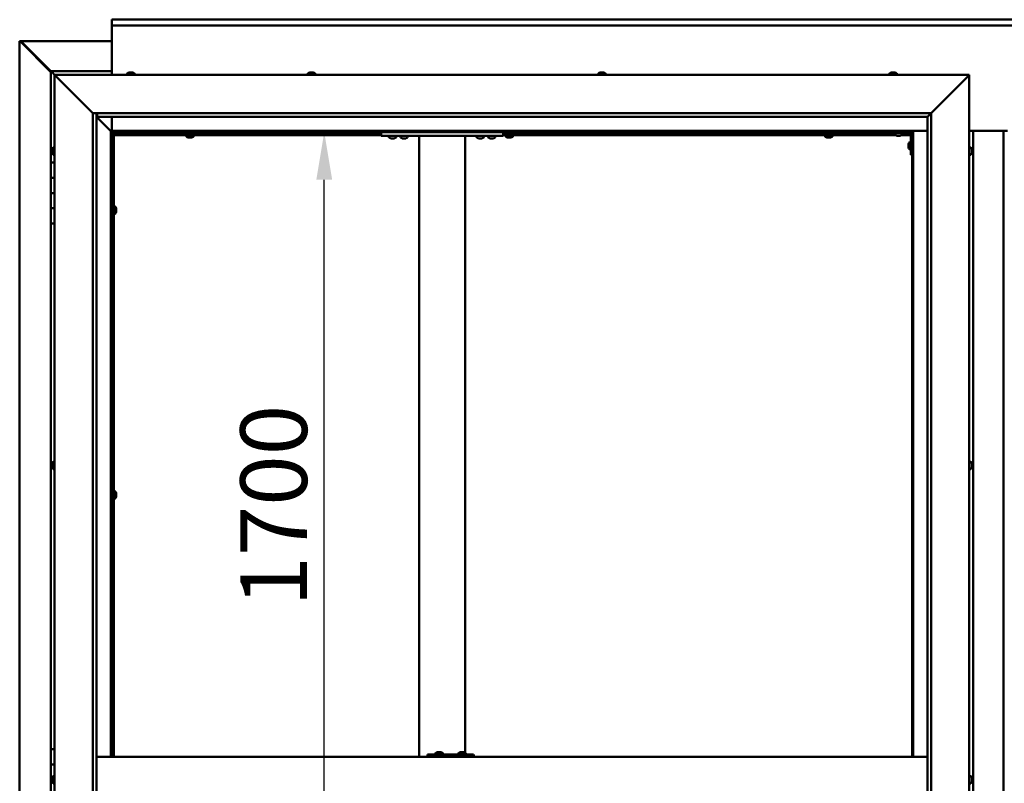
# Model space of a CAD drawing. Units: millimetres. Extents: x -6197 to 24410, y 3077 to 8837.
# Drawn here: x 16925 to 18217, y 4465 to 5467 of the extents above; entities that cross this region are included whole.
import ezdxf

# ---------------------------------------------------------------- set-up
doc = ezdxf.new("R2010")
doc.units = ezdxf.units.MM
doc.header["$LTSCALE"] = 25
doc.layers.add('Dimension (ISO)', color=7, linetype='Continuous', lineweight=25)
doc.layers.add('Visible (ISO)', color=7, linetype='Continuous', lineweight=50)
doc.styles.add('Note Text (ISO)', font='tahoma.ttf')
doc.dimstyles.new('Default (ISO)', dxfattribs={"dimscale": 25, "dimtxt": 3.5, "dimasz": 2.5, "dimexe": 3.175, "dimexo": 0, "dimgap": 0.762, "dimtad": 1, "dimrnd": 1e-08, "dimzin": 0, "dimtxsty": 'Note Text (ISO)', "dimcen": 0.09, "dimdle": 10, "dimclrd": 256, "dimclre": 256, "dimclrt": 256, "dimazin": 0, "dimtfac": 1.001486, "dimtmove": 0, "dimatfit": 3, "dimfxl": 1, "dimtolj": 1, "dimtzin": 0, "dimlwd": -1, "dimlwe": -1, "dimarcsym": 0})

# ---------------------------------------------------------------- blocks, each defined once
blk = doc.blocks.new('*D13')
at = {"layer": 'Defpoints', "color": 0, "transparency": 16777216}
for p in [(17317.4, 5320), (17324.8, 5320), (17317.4, 3620)]:
    blk.add_point(p, dxfattribs=at)
at = {"layer": 'Dimension (ISO)', "transparency": 16777216}
blk.add_line((17324.8, 3682.5), (17324.8, 5257.5), dxfattribs=at)
for points in [[(17314.4, 5257.5), (17335.2, 5257.5), (17324.8, 5320)], [(17314.4, 3682.5), (17335.2, 3682.5), (17324.8, 3620)]]:
    blk.add_solid(points, dxfattribs=at)
at = {"layer": 'Dimension (ISO)', "transparency": 16777216, "insert": (17214.7, 4697), "char_height": 87.5, "attachment_point": 1, "rotation": 90, "style": 'Note Text (ISO)'}
blk.add_mtext('\\A1;1700', dxfattribs=at)

msp = doc.modelspace()

# ---------------------------------------------------------------- linework, layer by layer
at = {"layer": 'Visible (ISO)'}
for p, q in [((17046.1, 5466.5), (17046.1, 5467.5)), ((17046.1, 5467.5), (19346.1, 5467.5)), ((17046.1, 5466.5), (17046.1, 5460)), ((17046.1, 5458), (17046.1, 5460)), ((19346.1, 5460), (17046.1, 5460)), ((17046.1, 5395), (17046.1, 5458)), ((16925.2, 5439.4), (16925.5, 5439.4)), ((16925.2, 3500.5), (16925.2, 5439.4)), ((16926.9, 5439.4), (16925.5, 5439.4)), ((16926.3, 5438.7), (16966.1, 5398.7)), ((16926.9, 5438.7), (16926.3, 5438.7)), ((16926.7, 5439.1), (16926.7, 5439.2)), ((16926.7, 5439.1), (16926.7, 5439.1)), ((16926.9, 5439.4), (17046.1, 5439.4)), ((16927, 5438.7), (16926.9, 5438.7)), ((16966.1, 5399.7), (16927.5, 5438.4)), ((16927.5, 5438.4), (16927.5, 5438.2)), ((16966.1, 5400), (16966.1, 5400)), ((16966.1, 5400), (16966.1, 5400)), ((17046.1, 5400), (16966.1, 5400)), ((16967.7, 5398.4), (16966.1, 5400)), ((16966.1, 5400), (16966.1, 5400)), ((16966.1, 5400), (16966.1, 5400)), ((16966.1, 5400), (16966.1, 5400)), ((16966.1, 5400), (16966.1, 5400)), ((16966.1, 5400), (16966.1, 5280)), ((16966.1, 5400), (16967.7, 5398.4)), ((16967.7, 5398.4), (16971.1, 5395)), ((16971.1, 5395), (16967.7, 5398.4)), ((16973.6, 5392.5), (16971.1, 5395)), ((16971.1, 5395), (18171.1, 5395)), ((16971.1, 5395), (16973.6, 5392.5)), ((16971.1, 3545), (16971.1, 5395)), ((16973.6, 5392.5), (17021.1, 5345)), ((17021.1, 5345), (16973.6, 5392.5)), ((17066.4, 5396.9), (17066.4, 5395)), ((17068.9, 5398.2), (17069.5, 5398.2)), ((17069.6, 5398.2), (17069.5, 5398.2)), ((17069.6, 5398.2), (17069.8, 5398.2)), ((17069.6, 5398.2), (17069.6, 5398.2)), ((17069.6, 5398.2), (17069.6, 5398.2)), ((17069.8, 5398.2), (17071.6, 5398.2)), ((17071.6, 5398.2), (17072, 5398.2)), ((17072, 5398.2), (17073.3, 5398.2)), ((17073.3, 5398.2), (17073.3, 5398.2)), ((17073.3, 5398.2), (17073.4, 5398.2)), ((17075.9, 5396.9), (17075.9, 5395)), ((17303.4, 5396.9), (17303.4, 5395)), ((17305.9, 5398.2), (17306, 5398.2)), ((17306.1, 5398.2), (17306, 5398.2)), ((17306.1, 5398.2), (17307.4, 5398.2)), ((17307.4, 5398.2), (17307.8, 5398.2)), ((17307.8, 5398.2), (17309.6, 5398.2)), ((17309.6, 5398.2), (17309.7, 5398.2)), ((17309.7, 5398.2), (17309.8, 5398.2)), ((17309.7, 5398.2), (17309.7, 5398.2)), ((17309.9, 5398.2), (17309.8, 5398.2)), ((17309.9, 5398.2), (17310.4, 5398.2)), ((17312.9, 5396.9), (17312.9, 5395)), ((17684.4, 5396.9), (17684.4, 5395)), ((17686.9, 5398.2), (17687.4, 5398.2)), ((17687.5, 5398.2), (17687.4, 5398.2)), ((17687.5, 5398.2), (17687.6, 5398.2)), ((17687.6, 5398.2), (17687.7, 5398.2)), ((17687.6, 5398.2), (17687.6, 5398.2)), ((17687.7, 5398.2), (17689.5, 5398.2)), ((17689.5, 5398.2), (17689.9, 5398.2)), ((17689.9, 5398.2), (17691.2, 5398.2)), ((17691.3, 5398.2), (17691.2, 5398.2)), ((17691.3, 5398.2), (17691.4, 5398.2)), ((17693.9, 5396.9), (17693.9, 5395)), ((18066.4, 5396.9), (18066.4, 5395)), ((18068.9, 5398.2), (18069, 5398.2)), ((18069.1, 5398.2), (18069, 5398.2)), ((18069.1, 5398.2), (18070.3, 5398.2)), ((18070.3, 5398.2), (18070.8, 5398.2)), ((18070.8, 5398.2), (18072.5, 5398.2)), ((18072.5, 5398.2), (18072.7, 5398.2)), ((18072.7, 5398.2), (18072.8, 5398.2)), ((18072.7, 5398.2), (18072.7, 5398.2)), ((18072.8, 5398.2), (18072.8, 5398.2)), ((18072.8, 5398.2), (18073.4, 5398.2)), ((18075.9, 5396.9), (18075.9, 5395)), ((18121.1, 5345), (18168.6, 5392.5)), ((18168.6, 5392.5), (18121.1, 5345)), ((18171.1, 5395), (18168.6, 5392.5)), ((18168.6, 5392.5), (18171.1, 5395)), ((18171.1, 5395), (18171.1, 3545)), ((17021.1, 5345), (18121.1, 5345)), ((17021.1, 3595), (17021.1, 5345)), ((17026.1, 5345), (17026.1, 3600)), ((17026.1, 5340), (17044.5, 5321.6)), ((17044.5, 5321.6), (17026.1, 5340)), ((17027.1, 5340.1), (17027.1, 5345)), ((17027.1, 5340), (17027.1, 5340.1)), ((18116.1, 5340), (17027.1, 5340)), ((17046.1, 5321.5), (17046.1, 5340)), ((18116.1, 5340), (18116.2, 5340.1)), ((18116.1, 3600), (18116.1, 5340)), ((18116.2, 5340.1), (18121.1, 5345)), ((18121.1, 5345), (18121.1, 3595)), ((17044.5, 5321.6), (17044.6, 5321.5)), ((17044.6, 5321.5), (17044.5, 5321.6)), ((17044.6, 5321.5), (17046.1, 5320)), ((18097.6, 5321.5), (17044.6, 5321.5)), ((17046.1, 5320), (17044.6, 5321.5)), ((17044.6, 5321.5), (17044.6, 4500)), ((17046.1, 5320), (18096.1, 5320)), ((17046.1, 4500), (17046.1, 5320)), ((17047.9, 5318.1), (17046.1, 5319.8)), ((17046.1, 5318.6), (17046.6, 5318.2)), ((17046.6, 5318.2), (17047, 5318.2)), ((17047, 5318.2), (17047.4, 5318.2)), ((17047.1, 5317.5), (17047, 5317.5)), ((17047.1, 5317.5), (17047.1, 4500)), ((17048.6, 5317.5), (17047.1, 5317.5)), ((17047.9, 5317.8), (17047.9, 5318.1)), ((17048.6, 5317.6), (17048.6, 5317.5)), ((17399.5, 5317.5), (17048.6, 5317.5)), ((17048.6, 5316), (17048.6, 5317.5)), ((17048.6, 5317.5), (17048.6, 4500)), ((17399.5, 5316), (17048.6, 5316)), ((17143.9, 5314.1), (17143.9, 5316)), ((17146.2, 5317.5), (17146.2, 5320)), ((17146.5, 5312.7), (17146.4, 5312.7)), ((17146.5, 5312.7), (17146.6, 5312.7)), ((17147.9, 5312.7), (17146.6, 5312.7)), ((17148.3, 5312.7), (17147.9, 5312.7)), ((17150, 5312.7), (17148.3, 5312.7)), ((17150.2, 5312.7), (17150, 5312.7)), ((17150.3, 5312.7), (17150.2, 5312.7)), ((17150.2, 5312.7), (17150.2, 5312.7)), ((17150.3, 5312.7), (17150.3, 5312.7)), ((17150.9, 5312.7), (17150.3, 5312.7)), ((17151, 5317.5), (17151, 5320)), ((17153.4, 5314.1), (17153.4, 5316)), ((17399.5, 5320), (17399.5, 5315)), ((17399.5, 5315), (17559.5, 5315)), ((17409.7, 5313.1), (17409.7, 5315)), ((17413.2, 5311.7), (17412.3, 5311.7)), ((17415.4, 5311.7), (17413.6, 5311.7)), ((17416.7, 5311.7), (17415.8, 5311.7)), ((17419.2, 5313.1), (17419.2, 5315)), ((17424.7, 5313.1), (17424.7, 5315)), ((17428.2, 5311.7), (17427.3, 5311.7)), ((17430.4, 5311.7), (17428.6, 5311.7)), ((17431.7, 5311.7), (17430.8, 5311.7)), ((17434.2, 5313.1), (17434.2, 5315)), ((17449.5, 5315), (17449.5, 4500)), ((17451.5, 5315), (17507.5, 5315)), ((17509.5, 5315), (17509.5, 4505.5)), ((17524.7, 5313.1), (17524.7, 5315)), ((17528.2, 5311.7), (17527.3, 5311.7)), ((17530.4, 5311.7), (17528.6, 5311.7)), ((17531.7, 5311.7), (17530.8, 5311.7)), ((17534.2, 5313.1), (17534.2, 5315)), ((17539.7, 5313.1), (17539.7, 5315)), ((17543.2, 5311.7), (17542.3, 5311.7)), ((17545.4, 5311.7), (17543.6, 5311.7)), ((17546.7, 5311.7), (17545.8, 5311.7)), ((17549.2, 5313.1), (17549.2, 5315)), ((17559.5, 5320), (17559.5, 5315)), ((18073.4, 5317.5), (17559.5, 5317.5)), ((18074.2, 5316), (17559.5, 5316)), ((17562.9, 5314.1), (17562.9, 5316)), ((17565.2, 5317.5), (17565.2, 5320)), ((17565.5, 5312.7), (17565.4, 5312.7)), ((17565.5, 5312.7), (17565.6, 5312.7)), ((17566.9, 5312.7), (17565.6, 5312.7)), ((17567.3, 5312.7), (17566.9, 5312.7)), ((17569, 5312.7), (17567.3, 5312.7)), ((17569.2, 5312.7), (17569, 5312.7)), ((17569.3, 5312.7), (17569.2, 5312.7)), ((17569.2, 5312.7), (17569.2, 5312.7)), ((17569.3, 5312.7), (17569.3, 5312.7)), ((17569.9, 5312.7), (17569.3, 5312.7)), ((17570, 5317.5), (17570, 5320)), ((17572.4, 5314.1), (17572.4, 5316)), ((17981.9, 5314.1), (17981.9, 5316)), ((17984.2, 5317.5), (17984.2, 5320)), ((17984.5, 5312.7), (17984.4, 5312.7)), ((17984.5, 5312.7), (17984.6, 5312.7)), ((17985.9, 5312.7), (17984.6, 5312.7)), ((17986.3, 5312.7), (17985.9, 5312.7)), ((17988, 5312.7), (17986.3, 5312.7)), ((17988.2, 5312.7), (17988, 5312.7)), ((17988.3, 5312.7), (17988.2, 5312.7)), ((17988.2, 5312.7), (17988.2, 5312.7)), ((17988.3, 5312.7), (17988.3, 5312.7)), ((17988.9, 5312.7), (17988.3, 5312.7)), ((17989, 5317.5), (17989, 5320)), ((17991.4, 5314.1), (17991.4, 5316)), ((18066.1, 5320), (18066.1, 5318.5)), ((18066.1, 5318.5), (18093.1, 5318.5)), ((18073.4, 5316.6), (18073.4, 5318.5)), ((18076.9, 5315.2), (18075.9, 5315.2)), ((18079.1, 5315.2), (18077.2, 5315.2)), ((18080.3, 5315.2), (18079.4, 5315.2)), ((18094.6, 5316), (18082.1, 5316)), ((18082.9, 5316.6), (18082.9, 5318.5)), ((18094.6, 5317.5), (18082.9, 5317.5)), ((18094.6, 5290), (18094.6, 5317)), ((18096.1, 5320), (18097.6, 5321.5)), ((18097.6, 5321.5), (18096.1, 5320)), ((18096.1, 5320), (18096.1, 4500)), ((18096.1, 5317.5), (18096.1, 5317.5)), ((18097.6, 4500), (18097.6, 5321.5)), ((18097.6, 5321.5), (18116.1, 5321.5)), ((18171.1, 5321.5), (18221.1, 5321.5)), ((18176.1, 3618.5), (18176.1, 5321.5)), ((18216.1, 5321.5), (18216.1, 3618.5)), ((16967.9, 5297.1), (16967.9, 5297.2)), ((16967.9, 5297.1), (16967.9, 5296.9)), ((16967.9, 5295.5), (16967.9, 5296.9)), ((16969.3, 5299.7), (16971.1, 5299.7)), ((18091.4, 5304), (18091.4, 5304.2)), ((18091.4, 5304), (18091.4, 5303.8)), ((18091.4, 5302.2), (18091.4, 5303.8)), ((18091.4, 5303.8), (18091.4, 5303.8)), ((18091.4, 5300.2), (18091.4, 5301.8)), ((18091.4, 5300.1), (18091.4, 5300.2)), ((18091.4, 5300.1), (18091.4, 5300)), ((18091.4, 5299.8), (18091.4, 5300)), ((18092.8, 5306.7), (18094.6, 5306.7)), ((18092.8, 5297.2), (18094.6, 5297.2)), ((18173, 5299.7), (18171.1, 5299.7)), ((18174.4, 5297.2), (18174.4, 5296.3)), ((16967.9, 5295.2), (16967.9, 5295.5)), ((16967.9, 5295.2), (16967.9, 5295)), ((16967.9, 5293.3), (16967.9, 5295)), ((16967.9, 5293.2), (16967.9, 5293.3)), ((16967.9, 5293.2), (16967.9, 5293.1)), ((16967.9, 5292.8), (16967.9, 5293.1)), ((16969.3, 5290.2), (16971.1, 5290.2)), ((18094.6, 5290), (18096.1, 5290)), ((18173, 5290.2), (18171.1, 5290.2)), ((18174.4, 5296.3), (18174.4, 5296.3)), ((18174.4, 5295.9), (18174.4, 5294.1)), ((18174.4, 5294.1), (18174.4, 5294.1)), ((18174.4, 5293.7), (18174.4, 5292.8)), ((18174.4, 5292.8), (18174.4, 5292.8)), ((16971.1, 5280), (16966.1, 5280)), ((16966.1, 5280), (16966.1, 5260)), ((16966.1, 5260), (16966.1, 5260)), ((16966.1, 5260), (16971.1, 5260)), ((16966.1, 5240), (16966.1, 5260)), ((16971.1, 5260), (16966.1, 5260)), ((16971.1, 5240), (16966.1, 5240)), ((16966.1, 5240), (16971.1, 5240)), ((16966.1, 5240), (16966.1, 5220)), ((16966.1, 5220), (16966.1, 5220)), ((16966.1, 5220), (16971.1, 5220)), ((16966.1, 5200), (16966.1, 5220)), ((16971.1, 5220), (16966.1, 5220)), ((17047.1, 5219.9), (17046.1, 5219.9)), ((17050.5, 5222.2), (17048.6, 5222.2)), ((17051.9, 5219.5), (17051.9, 5219.7)), ((17051.9, 5219.7), (17051.9, 5219.7)), ((17051.9, 5219.5), (17051.9, 5218.3)), ((17047.1, 5215.1), (17046.1, 5215.1)), ((17050.5, 5212.7), (17048.6, 5212.7)), ((17051.9, 5218.3), (17051.9, 5217.8)), ((17051.9, 5217.8), (17051.9, 5216.1)), ((17051.9, 5216.1), (17051.9, 5215.9)), ((17051.9, 5215.9), (17051.9, 5215.8)), ((17051.9, 5215.9), (17051.9, 5215.9)), ((17051.9, 5215.8), (17051.9, 5215.8)), ((17051.9, 5215.8), (17051.9, 5215.3)), ((16966.1, 5200), (16966.1, 4510)), ((16966.1, 5200), (16971.1, 5200)), ((16967.9, 4884.4), (16967.9, 4884.7)), ((16967.9, 4884.4), (16967.9, 4884.3)), ((16967.9, 4884.2), (16967.9, 4884.3)), ((16967.9, 4882.6), (16967.9, 4884.2)), ((16969.3, 4887.2), (16971.1, 4887.2)), ((18173, 4887.2), (18171.1, 4887.2)), ((18174.4, 4884.7), (18174.4, 4884.3)), ((18174.4, 4884.2), (18174.4, 4884.3)), ((18174.4, 4884.2), (18174.4, 4884.1)), ((18174.4, 4884.1), (18174.4, 4884)), ((18174.4, 4884.1), (18174.4, 4884.1)), ((18174.4, 4884), (18174.4, 4882.3)), ((16967.9, 4882.4), (16967.9, 4882.2)), ((16967.9, 4880.6), (16967.9, 4882.2)), ((16967.9, 4880.6), (16967.9, 4880.4)), ((16967.9, 4880.6), (16967.9, 4880.6)), ((16967.9, 4880.3), (16967.9, 4880.4)), ((16969.3, 4877.7), (16971.1, 4877.7)), ((18173, 4877.7), (18171.1, 4877.7)), ((18174.4, 4882.3), (18174.4, 4881.9)), ((18174.4, 4881.9), (18174.4, 4880.5)), ((18174.4, 4880.3), (18174.4, 4880.5)), ((18174.4, 4880.3), (18174.4, 4880.3)), ((17047.1, 4846.1), (17046.1, 4846.1)), ((17050.5, 4848.5), (17048.6, 4848.5)), ((17051.9, 4845.8), (17051.9, 4845.9)), ((17051.9, 4845.9), (17051.9, 4845.9)), ((17051.9, 4845.8), (17051.9, 4844.5)), ((17051.9, 4844.5), (17051.9, 4844.1)), ((17047.1, 4841.3), (17046.1, 4841.3)), ((17050.5, 4839), (17048.6, 4839)), ((17051.9, 4844.1), (17051.9, 4842.3)), ((17051.9, 4842.3), (17051.9, 4842.2)), ((17051.9, 4842.2), (17051.9, 4842.1)), ((17051.9, 4842.2), (17051.9, 4842.2)), ((17051.9, 4842), (17051.9, 4842.1)), ((17051.9, 4842), (17051.9, 4841.5)), ((16971.1, 4510), (16966.1, 4510)), ((16966.1, 4510), (16966.1, 4490)), ((18116.1, 4500), (17026.1, 4500)), ((17460.3, 4500), (17460.3, 4503)), ((17520.3, 4503), (17460.3, 4503)), ((17470.9, 4504.9), (17470.9, 4503)), ((17473.4, 4506.2), (17474.1, 4506.2)), ((17474.1, 4506.2), (17474.1, 4506.2)), ((17474.1, 4506.2), (17474.2, 4506.2)), ((17474.2, 4506.2), (17474.4, 4506.2)), ((17474.2, 4506.2), (17474.2, 4506.2)), ((17474.4, 4506.2), (17476.2, 4506.2)), ((17476.2, 4506.2), (17476.4, 4506.2)), ((17476.6, 4506.2), (17476.4, 4506.2)), ((17476.6, 4506.2), (17477.8, 4506.2)), ((17477.8, 4506.2), (17477.8, 4506.2)), ((17477.8, 4506.2), (17477.8, 4506.2)), ((17480.4, 4504.9), (17480.4, 4503)), ((17500.9, 4504.9), (17500.9, 4503)), ((17503.4, 4506.2), (17504.1, 4506.2)), ((17504.1, 4506.2), (17504.1, 4506.2)), ((17504.1, 4506.2), (17504.2, 4506.2)), ((17504.2, 4506.2), (17504.4, 4506.2)), ((17504.2, 4506.2), (17504.2, 4506.2)), ((17504.4, 4506.2), (17506.2, 4506.2)), ((17506.2, 4506.2), (17506.4, 4506.2)), ((17506.6, 4506.2), (17506.4, 4506.2)), ((17506.6, 4506.2), (17507.8, 4506.2)), ((17507.8, 4506.2), (17507.8, 4506.2)), ((17507.8, 4506.2), (17507.8, 4506.2)), ((17510.4, 4504.9), (17510.4, 4503)), ((17520.8, 4503), (17520.3, 4503)), ((17520.3, 4500), (17520.3, 4503)), ((16966.1, 4490), (16971.1, 4490)), ((16966.1, 4470), (16966.1, 4490)), ((16971.1, 4490), (16966.1, 4490)), ((16967.9, 4470), (16966.1, 4470)), ((16966.1, 4470), (16967.9, 4470)), ((16966.1, 4470), (16966.1, 4450)), ((16967.9, 4471.9), (16967.9, 4472.2)), ((16967.9, 4471.9), (16967.9, 4471.8)), ((16967.9, 4471.6), (16967.9, 4471.8)), ((16967.9, 4469.9), (16967.9, 4471.6)), ((16967.9, 4469.9), (16967.9, 4469.8)), ((16967.9, 4469.5), (16967.9, 4469.8)), ((16969.3, 4474.7), (16971.1, 4474.7)), ((18173, 4474.7), (18171.1, 4474.7)), ((18174.4, 4472.2), (18174.4, 4471.1)), ((18174.4, 4472.2), (18174.4, 4472.2)), ((18174.4, 4470.8), (18174.4, 4471)), ((18174.4, 4470.8), (18174.4, 4468.9)), ((16967.9, 4468.1), (16967.9, 4469.5)), ((16967.9, 4468.1), (16967.9, 4467.9)), ((16967.9, 4467.8), (16967.9, 4467.9)), ((16969.3, 4465.2), (16971.1, 4465.2)), ((18173, 4465.2), (18171.1, 4465.2)), ((18174.4, 4468.8), (18174.4, 4468.8)), ((18174.4, 4468.8), (18174.4, 4468.6)), ((18174.4, 4468.8), (18174.4, 4468.8)), ((18174.4, 4468.6), (18174.4, 4468.6)), ((18174.4, 4468.6), (18174.4, 4467.8)), ((18174.4, 4468.6), (18174.4, 4468.6))]:
    msp.add_line(p, q, dxfattribs=at)
for centre, radius, start, end in [((17066.6, 5396.9), 0.2, 125.6853, 180), ((17071.1, 5390.5), 8, 106.0077, 125.6853), ((17071.1, 5390.5), 8, 54.3147, 73.9923), ((17075.7, 5396.9), 0.2, 0, 54.3147), ((17303.6, 5396.9), 0.2, 125.6853, 180), ((17308.1, 5390.5), 8, 106.0077, 125.6853), ((17308.1, 5390.5), 8, 54.3147, 73.9923), ((17312.7, 5396.9), 0.2, 0, 54.3147), ((17684.6, 5396.9), 0.2, 125.6853, 180), ((17689.1, 5390.5), 8, 106.0077, 125.6853), ((17689.1, 5390.5), 8, 54.3147, 73.9923), ((17693.7, 5396.9), 0.2, 0, 54.3147), ((18066.6, 5396.9), 0.2, 125.6853, 180), ((18071.1, 5390.5), 8, 106.0077, 125.6853), ((18071.1, 5390.5), 8, 54.3147, 73.9923), ((18075.7, 5396.9), 0.2, 0, 54.3147), ((17144.1, 5314.1), 0.2, 180, 234.3147), ((17148.6, 5320.4), 8, 234.3147, 253.9923), ((17148.6, 5320.4), 8, 286.0077, 305.6853), ((17153.2, 5314.1), 0.2, 305.6853, 0), ((17409.9, 5313.1), 0.2, 180, 234.3147), ((17414.5, 5319.4), 8, 234.3147, 253.6652), ((17414.5, 5319.4), 8, 286.3348, 305.6853), ((17419, 5313.1), 0.2, 305.6853, 0), ((17424.9, 5313.1), 0.2, 180, 234.3147), ((17429.5, 5319.4), 8, 234.3147, 253.6652), ((17429.5, 5319.4), 8, 286.3348, 305.6853), ((17434, 5313.1), 0.2, 305.6853, 0), ((17524.9, 5313.1), 0.2, 180, 234.3147), ((17529.5, 5319.4), 8, 234.3147, 253.6652), ((17529.5, 5319.4), 8, 286.3348, 305.6853), ((17534, 5313.1), 0.2, 305.6853, 0), ((17539.9, 5313.1), 0.2, 180, 234.3147), ((17544.5, 5319.4), 8, 234.3147, 253.6652), ((17544.5, 5319.4), 8, 286.3348, 305.6853), ((17549, 5313.1), 0.2, 305.6853, 0), ((17563.1, 5314.1), 0.2, 180, 234.3147), ((17567.6, 5320.4), 8, 234.3147, 253.9923), ((17567.6, 5320.4), 8, 286.0077, 305.6853), ((17572.2, 5314.1), 0.2, 305.6853, 0), ((17982.1, 5314.1), 0.2, 180, 234.3147), ((17986.6, 5320.4), 8, 234.3147, 253.9923), ((17986.6, 5320.4), 8, 286.0077, 305.6853), ((17991.2, 5314.1), 0.2, 305.6853, 0), ((18073.6, 5316.6), 0.2, 180, 234.3147), ((18078.1, 5322.9), 8, 234.3147, 253.6652), ((18078.1, 5322.9), 8, 286.3348, 305.6853), ((18082.7, 5316.6), 0.2, 305.6853, 0), ((18093.1, 5317), 1.5, 0, 90), ((18093.1, 5317), 3, 0, 87.3833), ((16975.6, 5295), 8, 144.3147, 163.9923), ((16969.3, 5299.5), 0.2, 90, 144.3147), ((18099.1, 5302), 8, 144.3147, 163.9923), ((18099.1, 5302), 8, 196.0077, 215.6853), ((18092.8, 5306.5), 0.2, 90, 144.3147), ((18092.8, 5297.4), 0.2, 215.6853, 270), ((18173, 5299.5), 0.2, 35.6853, 90), ((18166.7, 5295), 8, 16.3341, 35.6853), ((16975.6, 5295), 8, 196.0077, 215.6853), ((16969.3, 5290.4), 0.2, 215.6853, 270), ((18173, 5290.4), 0.2, 270, 324.3147), ((18166.7, 5295), 8, 324.3147, 343.6659), ((17050.5, 5222), 0.2, 35.6853, 90), ((17044.2, 5217.5), 8, 16.0077, 35.6853), ((17050.5, 5212.9), 0.2, 270, 324.3147), ((17044.2, 5217.5), 8, 324.3147, 343.9923), ((16975.6, 4882.5), 8, 144.3147, 163.9923), ((16969.3, 4887), 0.2, 90, 144.3147), ((18173, 4887), 0.2, 35.6853, 90), ((18166.7, 4882.5), 8, 16.0077, 35.6853), ((16975.6, 4882.5), 8, 196.0077, 215.6853), ((16969.3, 4877.9), 0.2, 215.6853, 270), ((18173, 4877.9), 0.2, 270, 324.3147), ((18166.7, 4882.5), 8, 324.3147, 343.9923), ((17050.5, 4848.3), 0.2, 35.6853, 90), ((17044.2, 4843.7), 8, 16.0077, 35.6853), ((17050.5, 4839.2), 0.2, 270, 324.3147), ((17044.2, 4843.7), 8, 324.3147, 343.9923), ((17475.6, 4498.5), 8, 106.0077, 125.6853), ((17471.1, 4504.9), 0.2, 125.6853, 180), ((17475.6, 4498.5), 8, 54.3147, 73.9923), ((17480.2, 4504.9), 0.2, 0, 54.3147), ((17505.6, 4498.5), 8, 106.0077, 125.6853), ((17501.1, 4504.9), 0.2, 125.6853, 180), ((17505.6, 4498.5), 8, 54.3147, 73.9923), ((17510.2, 4504.9), 0.2, 0, 54.3147), ((16975.6, 4470), 8, 144.3147, 163.9923), ((16969.3, 4474.5), 0.2, 90, 144.3147), ((18173, 4474.5), 0.2, 35.6853, 90), ((18166.7, 4470), 8, 16.1925, 35.6853), ((16975.6, 4470), 8, 196.0077, 215.6853), ((16969.3, 4465.4), 0.2, 215.6853, 270), ((18173, 4465.4), 0.2, 270, 324.3147), ((18166.7, 4470), 8, 324.3147, 343.8075)]:
    msp.add_arc(centre, radius, start, end, dxfattribs=at)
msp.add_ellipse((17520.8, 4497), major_axis=(0, 6), ratio=0.019381, start_param=5.235988, end_param=6.283185, dxfattribs=at)
for points, knots in [([(16926.3, 5438.7), (16926.1, 5438.8), (16926, 5438.9), (16925.7, 5439.2), (16925.6, 5439.3), (16925.5, 5439.4)], [0, 0, 0, 0, 0.078103, 0.078103, 0.156206, 0.156206, 0.156206, 0.156206]), ([(16926.7, 5439.1), (16926.8, 5439), (16927, 5438.9), (16927.2, 5438.7), (16927.3, 5438.5), (16927.5, 5438.4)], [0, 0, 0, 0, 0.078103, 0.078103, 0.156206, 0.156206, 0.156206, 0.156206]), ([(17069.8, 5398.2), (17069.8, 5398.2), (17069.8, 5398.2), (17069.7, 5398.2), (17069.6, 5398.2), (17069.6, 5398.2), (17069.5, 5398.2), (17069.5, 5398.2)], [0.17438702, 0.17438702, 0.17438702, 0.17438702, 0.18896797, 0.18896797, 0.20586323, 0.20586323, 0.21737852, 0.21737852, 0.21737852, 0.21737852]), ([(17072, 5398.2), (17072, 5398.2), (17072, 5398.2), (17071.9, 5398.2), (17071.8, 5398.2), (17071.7, 5398.2), (17071.7, 5398.2), (17071.6, 5398.2)], [0.17438702, 0.17438702, 0.17438702, 0.17438702, 0.18896797, 0.18896797, 0.20586323, 0.20586323, 0.21737852, 0.21737852, 0.21737852, 0.21737852]), ([(17073.3, 5398.2), (17073.4, 5398.2), (17073.4, 5398.2), (17073.4, 5398.2), (17073.3, 5398.2), (17073.3, 5398.2), (17073.3, 5398.2), (17073.3, 5398.2)], [0.17438702, 0.17438702, 0.17438702, 0.17438702, 0.18896797, 0.18896797, 0.20586323, 0.20586323, 0.21737852, 0.21737852, 0.21737852, 0.21737852]), ([(17306.1, 5398.2), (17306.1, 5398.2), (17306, 5398.2), (17306, 5398.2), (17306, 5398.2), (17306, 5398.2), (17306, 5398.2), (17306, 5398.2)], [0.17438702, 0.17438702, 0.17438702, 0.17438702, 0.18896797, 0.18896797, 0.20586323, 0.20586323, 0.21737852, 0.21737852, 0.21737852, 0.21737852]), ([(17307.8, 5398.2), (17307.8, 5398.2), (17307.7, 5398.2), (17307.6, 5398.2), (17307.6, 5398.2), (17307.5, 5398.2), (17307.4, 5398.2), (17307.4, 5398.2)], [0.17438702, 0.17438702, 0.17438702, 0.17438702, 0.18896797, 0.18896797, 0.20586323, 0.20586323, 0.21737852, 0.21737852, 0.21737852, 0.21737852]), ([(17309.9, 5398.2), (17309.9, 5398.2), (17309.8, 5398.2), (17309.8, 5398.2), (17309.7, 5398.2), (17309.6, 5398.2), (17309.6, 5398.2), (17309.6, 5398.2)], [0.17438702, 0.17438702, 0.17438702, 0.17438702, 0.18896797, 0.18896797, 0.20586323, 0.20586323, 0.21737852, 0.21737852, 0.21737852, 0.21737852]), ([(17687.7, 5398.2), (17687.7, 5398.2), (17687.6, 5398.2), (17687.5, 5398.2), (17687.5, 5398.2), (17687.4, 5398.2), (17687.4, 5398.2), (17687.4, 5398.2)], [0.17438702, 0.17438702, 0.17438702, 0.17438702, 0.18896797, 0.18896797, 0.20586323, 0.20586323, 0.21737851, 0.21737851, 0.21737851, 0.21737851]), ([(17689.9, 5398.2), (17689.8, 5398.2), (17689.8, 5398.2), (17689.7, 5398.2), (17689.6, 5398.2), (17689.5, 5398.2), (17689.5, 5398.2), (17689.5, 5398.2)], [0.17438702, 0.17438702, 0.17438702, 0.17438702, 0.18896797, 0.18896797, 0.20586323, 0.20586323, 0.21737852, 0.21737852, 0.21737852, 0.21737852]), ([(17691.3, 5398.2), (17691.3, 5398.2), (17691.3, 5398.2), (17691.3, 5398.2), (17691.3, 5398.2), (17691.2, 5398.2), (17691.2, 5398.2), (17691.2, 5398.2)], [0.17438702, 0.17438702, 0.17438702, 0.17438702, 0.18896797, 0.18896797, 0.20586323, 0.20586323, 0.21737852, 0.21737852, 0.21737852, 0.21737852]), ([(18069.1, 5398.2), (18069, 5398.2), (18069, 5398.2), (18069, 5398.2), (18069, 5398.2), (18068.9, 5398.2), (18069, 5398.2), (18069, 5398.2)], [0.17438702, 0.17438702, 0.17438702, 0.17438702, 0.18896797, 0.18896797, 0.20586323, 0.20586323, 0.21737852, 0.21737852, 0.21737852, 0.21737852]), ([(18070.8, 5398.2), (18070.7, 5398.2), (18070.7, 5398.2), (18070.5, 5398.2), (18070.5, 5398.2), (18070.4, 5398.2), (18070.4, 5398.2), (18070.3, 5398.2)], [0.17438702, 0.17438702, 0.17438702, 0.17438702, 0.18896797, 0.18896797, 0.20586323, 0.20586323, 0.21737852, 0.21737852, 0.21737852, 0.21737852]), ([(18072.8, 5398.2), (18072.8, 5398.2), (18072.8, 5398.2), (18072.7, 5398.2), (18072.7, 5398.2), (18072.6, 5398.2), (18072.6, 5398.2), (18072.5, 5398.2)], [0.17438702, 0.17438702, 0.17438702, 0.17438702, 0.18896797, 0.18896797, 0.20586323, 0.20586323, 0.21737852, 0.21737852, 0.21737852, 0.21737852]), ([(17047, 5317.5), (17046.9, 5317.6), (17046.9, 5317.7), (17046.7, 5318), (17046.7, 5318.1), (17046.6, 5318.2)], [0, 0, 0, 0, 0.0539846, 0.0539846, 0.1079692, 0.1079692, 0.1079692, 0.1079692]), ([(17047.9, 5318.1), (17048, 5318), (17048.2, 5317.9), (17048.4, 5317.7), (17048.5, 5317.7), (17048.6, 5317.6)], [0, 0, 0, 0, 0.0539846, 0.0539846, 0.1079692, 0.1079692, 0.1079692, 0.1079692]), ([(17146.5, 5312.7), (17146.5, 5312.7), (17146.5, 5312.7), (17146.5, 5312.8), (17146.5, 5312.8), (17146.5, 5312.7), (17146.6, 5312.7), (17146.6, 5312.7)], [0.17438702, 0.17438702, 0.17438702, 0.17438702, 0.18896797, 0.18896797, 0.20586323, 0.20586323, 0.21737852, 0.21737852, 0.21737852, 0.21737852]), ([(17147.9, 5312.7), (17147.9, 5312.7), (17147.9, 5312.7), (17148, 5312.8), (17148.1, 5312.8), (17148.2, 5312.7), (17148.2, 5312.7), (17148.3, 5312.7)], [0.17438702, 0.17438702, 0.17438702, 0.17438702, 0.18896797, 0.18896797, 0.20586323, 0.20586323, 0.21737852, 0.21737852, 0.21737852, 0.21737852]), ([(17150, 5312.7), (17150.1, 5312.7), (17150.1, 5312.7), (17150.2, 5312.8), (17150.3, 5312.8), (17150.3, 5312.7), (17150.3, 5312.7), (17150.3, 5312.7)], [0.17438702, 0.17438702, 0.17438702, 0.17438702, 0.18896797, 0.18896797, 0.20586323, 0.20586323, 0.21737852, 0.21737852, 0.21737852, 0.21737852]), ([(17412.2, 5311.7), (17412.2, 5311.7), (17412.2, 5311.7), (17412.2, 5311.7), (17412.3, 5311.7), (17412.3, 5311.7)], [0.19569168, 0.19569168, 0.19569168, 0.19569168, 0.20586323, 0.20586323, 0.21737852, 0.21737852, 0.21737852, 0.21737852]), ([(17413.2, 5311.7), (17413.2, 5311.7), (17413.3, 5311.7), (17413.3, 5311.7), (17413.4, 5311.7), (17413.5, 5311.7), (17413.5, 5311.7), (17413.6, 5311.7)], [0.17438702, 0.17438702, 0.17438702, 0.17438702, 0.18896797, 0.18896797, 0.20586323, 0.20586323, 0.21737852, 0.21737852, 0.21737852, 0.21737852]), ([(17415.4, 5311.7), (17415.4, 5311.7), (17415.5, 5311.7), (17415.6, 5311.7), (17415.6, 5311.7), (17415.7, 5311.7), (17415.7, 5311.7), (17415.8, 5311.7)], [0.17438702, 0.17438702, 0.17438702, 0.17438702, 0.18896797, 0.18896797, 0.20586323, 0.20586323, 0.21737852, 0.21737852, 0.21737852, 0.21737852]), ([(17416.7, 5311.7), (17416.7, 5311.7), (17416.7, 5311.7), (17416.7, 5311.7), (17416.7, 5311.7), (17416.7, 5311.7)], [0.17438702, 0.17438702, 0.17438702, 0.17438702, 0.18896797, 0.18896797, 0.19569168, 0.19569168, 0.19569168, 0.19569168]), ([(17427.2, 5311.7), (17427.2, 5311.7), (17427.2, 5311.7), (17427.2, 5311.7), (17427.3, 5311.7), (17427.3, 5311.7)], [0.19569168, 0.19569168, 0.19569168, 0.19569168, 0.20586323, 0.20586323, 0.21737852, 0.21737852, 0.21737852, 0.21737852]), ([(17428.2, 5311.7), (17428.2, 5311.7), (17428.3, 5311.7), (17428.3, 5311.7), (17428.4, 5311.7), (17428.5, 5311.7), (17428.5, 5311.7), (17428.6, 5311.7)], [0.17438702, 0.17438702, 0.17438702, 0.17438702, 0.18896797, 0.18896797, 0.20586323, 0.20586323, 0.21737852, 0.21737852, 0.21737852, 0.21737852]), ([(17430.4, 5311.7), (17430.4, 5311.7), (17430.5, 5311.7), (17430.6, 5311.7), (17430.6, 5311.7), (17430.7, 5311.7), (17430.7, 5311.7), (17430.8, 5311.7)], [0.17438702, 0.17438702, 0.17438702, 0.17438702, 0.18896797, 0.18896797, 0.20586323, 0.20586323, 0.21737852, 0.21737852, 0.21737852, 0.21737852]), ([(17431.7, 5311.7), (17431.7, 5311.7), (17431.7, 5311.7), (17431.7, 5311.7), (17431.7, 5311.7), (17431.7, 5311.7)], [0.17438702, 0.17438702, 0.17438702, 0.17438702, 0.18896797, 0.18896797, 0.19569168, 0.19569168, 0.19569168, 0.19569168]), ([(17527.2, 5311.7), (17527.2, 5311.7), (17527.2, 5311.7), (17527.2, 5311.7), (17527.3, 5311.7), (17527.3, 5311.7)], [0.19569168, 0.19569168, 0.19569168, 0.19569168, 0.20586323, 0.20586323, 0.21737852, 0.21737852, 0.21737852, 0.21737852]), ([(17528.2, 5311.7), (17528.2, 5311.7), (17528.3, 5311.7), (17528.3, 5311.7), (17528.4, 5311.7), (17528.5, 5311.7), (17528.5, 5311.7), (17528.6, 5311.7)], [0.17438702, 0.17438702, 0.17438702, 0.17438702, 0.18896797, 0.18896797, 0.20586323, 0.20586323, 0.21737852, 0.21737852, 0.21737852, 0.21737852]), ([(17530.4, 5311.7), (17530.4, 5311.7), (17530.5, 5311.7), (17530.6, 5311.7), (17530.6, 5311.7), (17530.7, 5311.7), (17530.7, 5311.7), (17530.8, 5311.7)], [0.17438702, 0.17438702, 0.17438702, 0.17438702, 0.18896797, 0.18896797, 0.20586323, 0.20586323, 0.21737852, 0.21737852, 0.21737852, 0.21737852]), ([(17531.7, 5311.7), (17531.7, 5311.7), (17531.7, 5311.7), (17531.7, 5311.7), (17531.7, 5311.7), (17531.7, 5311.7)], [0.17438702, 0.17438702, 0.17438702, 0.17438702, 0.18896797, 0.18896797, 0.19569168, 0.19569168, 0.19569168, 0.19569168]), ([(17542.2, 5311.7), (17542.2, 5311.7), (17542.2, 5311.7), (17542.2, 5311.7), (17542.3, 5311.7), (17542.3, 5311.7)], [0.19569168, 0.19569168, 0.19569168, 0.19569168, 0.20586323, 0.20586323, 0.21737852, 0.21737852, 0.21737852, 0.21737852]), ([(17543.2, 5311.7), (17543.2, 5311.7), (17543.3, 5311.7), (17543.3, 5311.7), (17543.4, 5311.7), (17543.5, 5311.7), (17543.5, 5311.7), (17543.6, 5311.7)], [0.17438702, 0.17438702, 0.17438702, 0.17438702, 0.18896797, 0.18896797, 0.20586323, 0.20586323, 0.21737852, 0.21737852, 0.21737852, 0.21737852]), ([(17545.4, 5311.7), (17545.4, 5311.7), (17545.5, 5311.7), (17545.6, 5311.7), (17545.6, 5311.7), (17545.7, 5311.7), (17545.7, 5311.7), (17545.8, 5311.7)], [0.17438702, 0.17438702, 0.17438702, 0.17438702, 0.18896797, 0.18896797, 0.20586323, 0.20586323, 0.21737852, 0.21737852, 0.21737852, 0.21737852]), ([(17546.7, 5311.7), (17546.7, 5311.7), (17546.7, 5311.7), (17546.7, 5311.7), (17546.7, 5311.7), (17546.7, 5311.7)], [0.17438702, 0.17438702, 0.17438702, 0.17438702, 0.18896797, 0.18896797, 0.19569168, 0.19569168, 0.19569168, 0.19569168]), ([(17565.5, 5312.7), (17565.5, 5312.7), (17565.5, 5312.7), (17565.5, 5312.8), (17565.5, 5312.8), (17565.5, 5312.7), (17565.6, 5312.7), (17565.6, 5312.7)], [0.17438702, 0.17438702, 0.17438702, 0.17438702, 0.18896797, 0.18896797, 0.20586323, 0.20586323, 0.21737852, 0.21737852, 0.21737852, 0.21737852]), ([(17566.9, 5312.7), (17566.9, 5312.7), (17566.9, 5312.7), (17567, 5312.8), (17567.1, 5312.8), (17567.2, 5312.7), (17567.2, 5312.7), (17567.3, 5312.7)], [0.17438702, 0.17438702, 0.17438702, 0.17438702, 0.18896797, 0.18896797, 0.20586323, 0.20586323, 0.21737852, 0.21737852, 0.21737852, 0.21737852]), ([(17569, 5312.7), (17569.1, 5312.7), (17569.1, 5312.7), (17569.2, 5312.8), (17569.3, 5312.8), (17569.3, 5312.7), (17569.3, 5312.7), (17569.3, 5312.7)], [0.17438702, 0.17438702, 0.17438702, 0.17438702, 0.18896797, 0.18896797, 0.20586323, 0.20586323, 0.21737852, 0.21737852, 0.21737852, 0.21737852]), ([(17984.5, 5312.7), (17984.5, 5312.7), (17984.5, 5312.7), (17984.5, 5312.8), (17984.5, 5312.8), (17984.5, 5312.7), (17984.6, 5312.7), (17984.6, 5312.7)], [0.17438702, 0.17438702, 0.17438702, 0.17438702, 0.18896797, 0.18896797, 0.20586323, 0.20586323, 0.21737852, 0.21737852, 0.21737852, 0.21737852]), ([(17985.9, 5312.7), (17985.9, 5312.7), (17985.9, 5312.7), (17986, 5312.8), (17986.1, 5312.8), (17986.2, 5312.7), (17986.2, 5312.7), (17986.3, 5312.7)], [0.17438702, 0.17438702, 0.17438702, 0.17438702, 0.18896797, 0.18896797, 0.20586323, 0.20586323, 0.21737852, 0.21737852, 0.21737852, 0.21737852]), ([(17988, 5312.7), (17988.1, 5312.7), (17988.1, 5312.7), (17988.2, 5312.8), (17988.3, 5312.8), (17988.3, 5312.7), (17988.3, 5312.7), (17988.3, 5312.7)], [0.17438702, 0.17438702, 0.17438702, 0.17438702, 0.18896797, 0.18896797, 0.20586323, 0.20586323, 0.21737852, 0.21737852, 0.21737852, 0.21737852]), ([(18075.9, 5315.2), (18075.9, 5315.2), (18075.9, 5315.2), (18075.9, 5315.2), (18075.9, 5315.2), (18075.9, 5315.2)], [0.19569168, 0.19569168, 0.19569168, 0.19569168, 0.20586323, 0.20586323, 0.21737852, 0.21737852, 0.21737852, 0.21737852]), ([(18076.9, 5315.2), (18076.9, 5315.2), (18076.9, 5315.2), (18077, 5315.2), (18077.1, 5315.2), (18077.2, 5315.2), (18077.2, 5315.2), (18077.2, 5315.2)], [0.17438702, 0.17438702, 0.17438702, 0.17438702, 0.18896797, 0.18896797, 0.20586323, 0.20586323, 0.21737852, 0.21737852, 0.21737852, 0.21737852]), ([(18079.1, 5315.2), (18079.1, 5315.2), (18079.2, 5315.2), (18079.3, 5315.2), (18079.3, 5315.2), (18079.4, 5315.2), (18079.4, 5315.2), (18079.4, 5315.2)], [0.17438702, 0.17438702, 0.17438702, 0.17438702, 0.18896797, 0.18896797, 0.20586323, 0.20586323, 0.21737852, 0.21737852, 0.21737852, 0.21737852]), ([(18080.3, 5315.2), (18080.4, 5315.2), (18080.4, 5315.2), (18080.4, 5315.2), (18080.4, 5315.2), (18080.4, 5315.2)], [0.17438702, 0.17438702, 0.17438702, 0.17438702, 0.18896797, 0.18896797, 0.19569168, 0.19569168, 0.19569168, 0.19569168]), ([(16967.9, 5297.1), (16967.9, 5297.1), (16967.9, 5297.1), (16967.9, 5297.1), (16967.9, 5297), (16967.9, 5297), (16967.9, 5296.9), (16967.9, 5296.9)], [0.17438702, 0.17438702, 0.17438702, 0.17438702, 0.18896797, 0.18896797, 0.20586323, 0.20586323, 0.21737851, 0.21737851, 0.21737851, 0.21737851]), ([(18091.4, 5304), (18091.4, 5304), (18091.4, 5304), (18091.4, 5303.9), (18091.4, 5303.9), (18091.4, 5303.8), (18091.4, 5303.8), (18091.4, 5303.8)], [0.17438702, 0.17438702, 0.17438702, 0.17438702, 0.18896797, 0.18896797, 0.20586323, 0.20586323, 0.21737852, 0.21737852, 0.21737852, 0.21737852]), ([(18091.4, 5302.2), (18091.4, 5302.1), (18091.4, 5302.1), (18091.4, 5302), (18091.4, 5301.9), (18091.4, 5301.8), (18091.4, 5301.8), (18091.4, 5301.8)], [0.17438702, 0.17438702, 0.17438702, 0.17438702, 0.18896797, 0.18896797, 0.20586323, 0.20586323, 0.21737852, 0.21737852, 0.21737852, 0.21737852]), ([(18091.4, 5300.2), (18091.4, 5300.1), (18091.4, 5300.1), (18091.4, 5300), (18091.4, 5300), (18091.4, 5300), (18091.4, 5300), (18091.4, 5300)], [0.17438702, 0.17438702, 0.17438702, 0.17438702, 0.18896797, 0.18896797, 0.20586323, 0.20586323, 0.21737851, 0.21737851, 0.21737851, 0.21737851]), ([(18174.4, 5297.2), (18174.4, 5297.2), (18174.4, 5297.2), (18174.4, 5297.2), (18174.4, 5297.2), (18174.4, 5297.2)], [0.17438702, 0.17438702, 0.17438702, 0.17438702, 0.18896797, 0.18896797, 0.19470305, 0.19470305, 0.19470305, 0.19470305]), ([(16967.9, 5295.5), (16967.9, 5295.4), (16967.9, 5295.4), (16967.9, 5295.3), (16967.9, 5295.2), (16967.9, 5295.1), (16967.9, 5295.1), (16967.9, 5295)], [0.17438702, 0.17438702, 0.17438702, 0.17438702, 0.18896797, 0.18896797, 0.20586323, 0.20586323, 0.21737851, 0.21737851, 0.21737851, 0.21737851]), ([(16967.9, 5293.3), (16967.9, 5293.3), (16967.9, 5293.3), (16967.9, 5293.2), (16967.9, 5293.1), (16967.9, 5293.1), (16967.9, 5293.1), (16967.9, 5293.1)], [0.17438702, 0.17438702, 0.17438702, 0.17438702, 0.18896797, 0.18896797, 0.20586323, 0.20586323, 0.21737852, 0.21737852, 0.21737852, 0.21737852]), ([(18174.4, 5295.9), (18174.4, 5295.9), (18174.4, 5296), (18174.4, 5296.1), (18174.4, 5296.2), (18174.4, 5296.2), (18174.4, 5296.2), (18174.4, 5296.3)], [0.17438702, 0.17438702, 0.17438702, 0.17438702, 0.18896797, 0.18896797, 0.20586323, 0.20586323, 0.21737851, 0.21737851, 0.21737851, 0.21737851]), ([(18174.4, 5296.3), (18174.4, 5296.2), (18174.4, 5296.2), (18174.4, 5296.1), (18174.4, 5296.1), (18174.4, 5296.1)], [0.17438702, 0.17438702, 0.17438702, 0.17438702, 0.18896797, 0.18896797, 0.19470305, 0.19470305, 0.19470305, 0.19470305]), ([(18174.4, 5294.1), (18174.4, 5294), (18174.4, 5294), (18174.4, 5293.9), (18174.4, 5293.9), (18174.4, 5293.9)], [0.17438702, 0.17438702, 0.17438702, 0.17438702, 0.18896797, 0.18896797, 0.19470305, 0.19470305, 0.19470305, 0.19470305]), ([(18174.4, 5293.7), (18174.4, 5293.7), (18174.4, 5293.8), (18174.4, 5293.8), (18174.4, 5293.9), (18174.4, 5294), (18174.4, 5294), (18174.4, 5294.1)], [0.17438702, 0.17438702, 0.17438702, 0.17438702, 0.18896797, 0.18896797, 0.20586323, 0.20586323, 0.21737851, 0.21737851, 0.21737851, 0.21737851]), ([(18174.4, 5292.8), (18174.4, 5292.8), (18174.4, 5292.7), (18174.4, 5292.7), (18174.4, 5292.7), (18174.4, 5292.7), (18174.4, 5292.8), (18174.4, 5292.8)], [0.17438702, 0.17438702, 0.17438702, 0.17438702, 0.18896797, 0.18896797, 0.20586323, 0.20586323, 0.21737852, 0.21737852, 0.21737852, 0.21737852]), ([(17051.9, 5219.5), (17051.9, 5219.6), (17051.9, 5219.6), (17051.9, 5219.7), (17051.9, 5219.7), (17051.9, 5219.7), (17051.9, 5219.7), (17051.9, 5219.7)], [0.17438702, 0.17438702, 0.17438702, 0.17438702, 0.18896797, 0.18896797, 0.20586323, 0.20586323, 0.21737852, 0.21737852, 0.21737852, 0.21737852]), ([(17051.9, 5217.8), (17051.9, 5217.9), (17051.9, 5217.9), (17051.9, 5218), (17051.9, 5218.1), (17051.9, 5218.2), (17051.9, 5218.2), (17051.9, 5218.3)], [0.17438702, 0.17438702, 0.17438702, 0.17438702, 0.18896797, 0.18896797, 0.20586323, 0.20586323, 0.21737852, 0.21737852, 0.21737852, 0.21737852]), ([(17051.9, 5215.8), (17051.9, 5215.8), (17051.9, 5215.8), (17051.9, 5215.9), (17051.9, 5215.9), (17051.9, 5216), (17051.9, 5216), (17051.9, 5216.1)], [0.17438702, 0.17438702, 0.17438702, 0.17438702, 0.18896797, 0.18896797, 0.20586323, 0.20586323, 0.21737852, 0.21737852, 0.21737852, 0.21737852]), ([(16967.9, 4884.4), (16967.9, 4884.4), (16967.9, 4884.4), (16967.9, 4884.4), (16967.9, 4884.3), (16967.9, 4884.3), (16967.9, 4884.2), (16967.9, 4884.2)], [0.17438702, 0.17438702, 0.17438702, 0.17438702, 0.18896797, 0.18896797, 0.20586323, 0.20586323, 0.21737851, 0.21737851, 0.21737851, 0.21737851]), ([(18174.4, 4884), (18174.4, 4884), (18174.4, 4884.1), (18174.4, 4884.2), (18174.4, 4884.2), (18174.4, 4884.3), (18174.4, 4884.3), (18174.4, 4884.3)], [0.17438702, 0.17438702, 0.17438702, 0.17438702, 0.18896797, 0.18896797, 0.20586323, 0.20586323, 0.21737852, 0.21737852, 0.21737852, 0.21737852]), ([(16967.9, 4882.6), (16967.9, 4882.5), (16967.9, 4882.5), (16967.9, 4882.4), (16967.9, 4882.3), (16967.9, 4882.2), (16967.9, 4882.2), (16967.9, 4882.2)], [0.17438702, 0.17438702, 0.17438702, 0.17438702, 0.18896797, 0.18896797, 0.20586323, 0.20586323, 0.21737851, 0.21737851, 0.21737851, 0.21737851]), ([(16967.9, 4880.6), (16967.9, 4880.6), (16967.9, 4880.5), (16967.9, 4880.5), (16967.9, 4880.5), (16967.9, 4880.4), (16967.9, 4880.4), (16967.9, 4880.4)], [0.17438702, 0.17438702, 0.17438702, 0.17438702, 0.18896797, 0.18896797, 0.20586323, 0.20586323, 0.21737852, 0.21737852, 0.21737852, 0.21737852]), ([(18174.4, 4881.9), (18174.4, 4881.9), (18174.4, 4881.9), (18174.4, 4882), (18174.4, 4882.1), (18174.4, 4882.2), (18174.4, 4882.2), (18174.4, 4882.3)], [0.17438702, 0.17438702, 0.17438702, 0.17438702, 0.18896797, 0.18896797, 0.20586323, 0.20586323, 0.21737851, 0.21737851, 0.21737851, 0.21737851]), ([(18174.4, 4880.3), (18174.4, 4880.3), (18174.4, 4880.3), (18174.4, 4880.3), (18174.4, 4880.4), (18174.4, 4880.4), (18174.4, 4880.4), (18174.4, 4880.5)], [0.17438702, 0.17438702, 0.17438702, 0.17438702, 0.18896797, 0.18896797, 0.20586323, 0.20586323, 0.21737851, 0.21737851, 0.21737851, 0.21737851]), ([(17051.9, 4845.8), (17051.9, 4845.8), (17051.9, 4845.9), (17051.9, 4845.9), (17051.9, 4845.9), (17051.9, 4845.9), (17051.9, 4845.9), (17051.9, 4845.9)], [0.17438702, 0.17438702, 0.17438702, 0.17438702, 0.18896797, 0.18896797, 0.20586323, 0.20586323, 0.21737852, 0.21737852, 0.21737852, 0.21737852]), ([(17051.9, 4844.1), (17051.9, 4844.1), (17051.9, 4844.2), (17051.9, 4844.3), (17051.9, 4844.4), (17051.9, 4844.4), (17051.9, 4844.5), (17051.9, 4844.5)], [0.17438702, 0.17438702, 0.17438702, 0.17438702, 0.18896797, 0.18896797, 0.20586323, 0.20586323, 0.21737852, 0.21737852, 0.21737852, 0.21737852]), ([(17051.9, 4842), (17051.9, 4842), (17051.9, 4842.1), (17051.9, 4842.1), (17051.9, 4842.2), (17051.9, 4842.3), (17051.9, 4842.3), (17051.9, 4842.3)], [0.17438702, 0.17438702, 0.17438702, 0.17438702, 0.18896797, 0.18896797, 0.20586323, 0.20586323, 0.21737852, 0.21737852, 0.21737852, 0.21737852]), ([(17474.4, 4506.2), (17474.4, 4506.2), (17474.3, 4506.2), (17474.2, 4506.2), (17474.2, 4506.2), (17474.1, 4506.2), (17474.1, 4506.2), (17474.1, 4506.2)], [0.17438702, 0.17438702, 0.17438702, 0.17438702, 0.18896797, 0.18896797, 0.20586323, 0.20586323, 0.21737852, 0.21737852, 0.21737852, 0.21737852]), ([(17476.6, 4506.2), (17476.6, 4506.2), (17476.6, 4506.2), (17476.5, 4506.2), (17476.4, 4506.2), (17476.3, 4506.2), (17476.3, 4506.2), (17476.2, 4506.2)], [0.17438702, 0.17438702, 0.17438702, 0.17438702, 0.18896797, 0.18896797, 0.20586323, 0.20586323, 0.21737852, 0.21737852, 0.21737852, 0.21737852]), ([(17477.8, 4506.2), (17477.8, 4506.2), (17477.8, 4506.2), (17477.8, 4506.2), (17477.8, 4506.2), (17477.8, 4506.2), (17477.8, 4506.2), (17477.8, 4506.2)], [0.17438702, 0.17438702, 0.17438702, 0.17438702, 0.18896797, 0.18896797, 0.20586323, 0.20586323, 0.21737852, 0.21737852, 0.21737852, 0.21737852]), ([(17504.4, 4506.2), (17504.4, 4506.2), (17504.3, 4506.2), (17504.2, 4506.2), (17504.2, 4506.2), (17504.1, 4506.2), (17504.1, 4506.2), (17504.1, 4506.2)], [0.17438702, 0.17438702, 0.17438702, 0.17438702, 0.18896797, 0.18896797, 0.20586323, 0.20586323, 0.21737852, 0.21737852, 0.21737852, 0.21737852]), ([(17506.6, 4506.2), (17506.6, 4506.2), (17506.6, 4506.2), (17506.5, 4506.2), (17506.4, 4506.2), (17506.3, 4506.2), (17506.3, 4506.2), (17506.2, 4506.2)], [0.17438702, 0.17438702, 0.17438702, 0.17438702, 0.18896797, 0.18896797, 0.20586323, 0.20586323, 0.21737852, 0.21737852, 0.21737852, 0.21737852]), ([(17507.8, 4506.2), (17507.8, 4506.2), (17507.8, 4506.2), (17507.8, 4506.2), (17507.8, 4506.2), (17507.8, 4506.2), (17507.8, 4506.2), (17507.8, 4506.2)], [0.17438702, 0.17438702, 0.17438702, 0.17438702, 0.18896797, 0.18896797, 0.20586323, 0.20586323, 0.21737852, 0.21737852, 0.21737852, 0.21737852]), ([(16967.9, 4471.9), (16967.9, 4471.9), (16967.9, 4471.9), (16967.9, 4471.8), (16967.9, 4471.8), (16967.9, 4471.7), (16967.9, 4471.7), (16967.9, 4471.6)], [0.17438702, 0.17438702, 0.17438702, 0.17438702, 0.18896797, 0.18896797, 0.20586323, 0.20586323, 0.21737851, 0.21737851, 0.21737851, 0.21737851]), ([(16967.9, 4469.9), (16967.9, 4469.9), (16967.9, 4469.9), (16967.9, 4469.7), (16967.9, 4469.7), (16967.9, 4469.6), (16967.9, 4469.6), (16967.9, 4469.5)], [0.17438702, 0.17438702, 0.17438702, 0.17438702, 0.18896797, 0.18896797, 0.20586323, 0.20586323, 0.21737851, 0.21737851, 0.21737851, 0.21737851]), ([(18174.4, 4472.2), (18174.4, 4472.2), (18174.4, 4472.2), (18174.4, 4472.2), (18174.4, 4472.2), (18174.4, 4472.2), (18174.4, 4472.2), (18174.4, 4472.2)], [0.17438702, 0.17438702, 0.17438702, 0.17438702, 0.18896797, 0.18896797, 0.20586323, 0.20586323, 0.21737852, 0.21737852, 0.21737852, 0.21737852]), ([(18174.4, 4470.8), (18174.4, 4470.8), (18174.4, 4470.9), (18174.4, 4471), (18174.4, 4471), (18174.4, 4471.1), (18174.4, 4471.1), (18174.4, 4471.1)], [0.17438702, 0.17438702, 0.17438702, 0.17438702, 0.18896797, 0.18896797, 0.20586323, 0.20586323, 0.21737851, 0.21737851, 0.21737851, 0.21737851]), ([(16967.9, 4468.1), (16967.9, 4468), (16967.9, 4468), (16967.9, 4467.9), (16967.9, 4467.9), (16967.9, 4467.9), (16967.9, 4467.9), (16967.9, 4467.9)], [0.17438702, 0.17438702, 0.17438702, 0.17438702, 0.18896797, 0.18896797, 0.20586323, 0.20586323, 0.21737852, 0.21737852, 0.21737852, 0.21737852]), ([(18174.4, 4468.6), (18174.4, 4468.6), (18174.4, 4468.6), (18174.4, 4468.7), (18174.4, 4468.8), (18174.4, 4468.9), (18174.4, 4468.9), (18174.4, 4468.9)], [0.17438702, 0.17438702, 0.17438702, 0.17438702, 0.18896797, 0.18896797, 0.20586323, 0.20586323, 0.21737851, 0.21737851, 0.21737851, 0.21737851])]:
    msp.add_open_spline(points, degree=3, knots=knots, dxfattribs=at)
for points in [[(16926.9, 5439.4), (16926.9, 5439.4), (16926.9, 5439.3), (16927, 5439.3)], [(16967.9, 4882.4), (16967.9, 4882.4), (16967.9, 4882.4), (16967.9, 4882.5)], [(18174.4, 4471.1), (18174.4, 4471.1), (18174.4, 4471), (18174.4, 4471)], [(18174.4, 4468.9), (18174.4, 4468.8), (18174.4, 4468.8), (18174.4, 4468.8)], [(18174.4, 4467.7), (18174.4, 4467.8), (18174.4, 4467.8), (18174.4, 4467.8)]]:
    msp.add_open_spline(points, degree=3, dxfattribs=at)

# ---------------------------------------------------------------- dimensions: what is measured, and where the dimension line sits
at = {"layer": 'Dimension (ISO)'}
dim = msp.add_linear_dim(base=(17324.8, 5320), p1=(17317.4, 3620), p2=(17317.4, 5320), angle=90, dimstyle='Default (ISO)', override={"dimgap": 0.762, "dimdec": 0, "dimse1": 1, "dimse2": 1, "dimtol": 0, "dimlim": 0, "dimtp": 0, "dimtm": 0, "dimtdec": 2, "dimtofl": 0, "dimatfit": 1}, dxfattribs=at)
dim.commit()
dim.dimension.update_dxf_attribs({"geometry": '*D13', "text_midpoint": (17324.8, 4819.3), "dimtype": 160})

doc.saveas('drawing.dxf')
